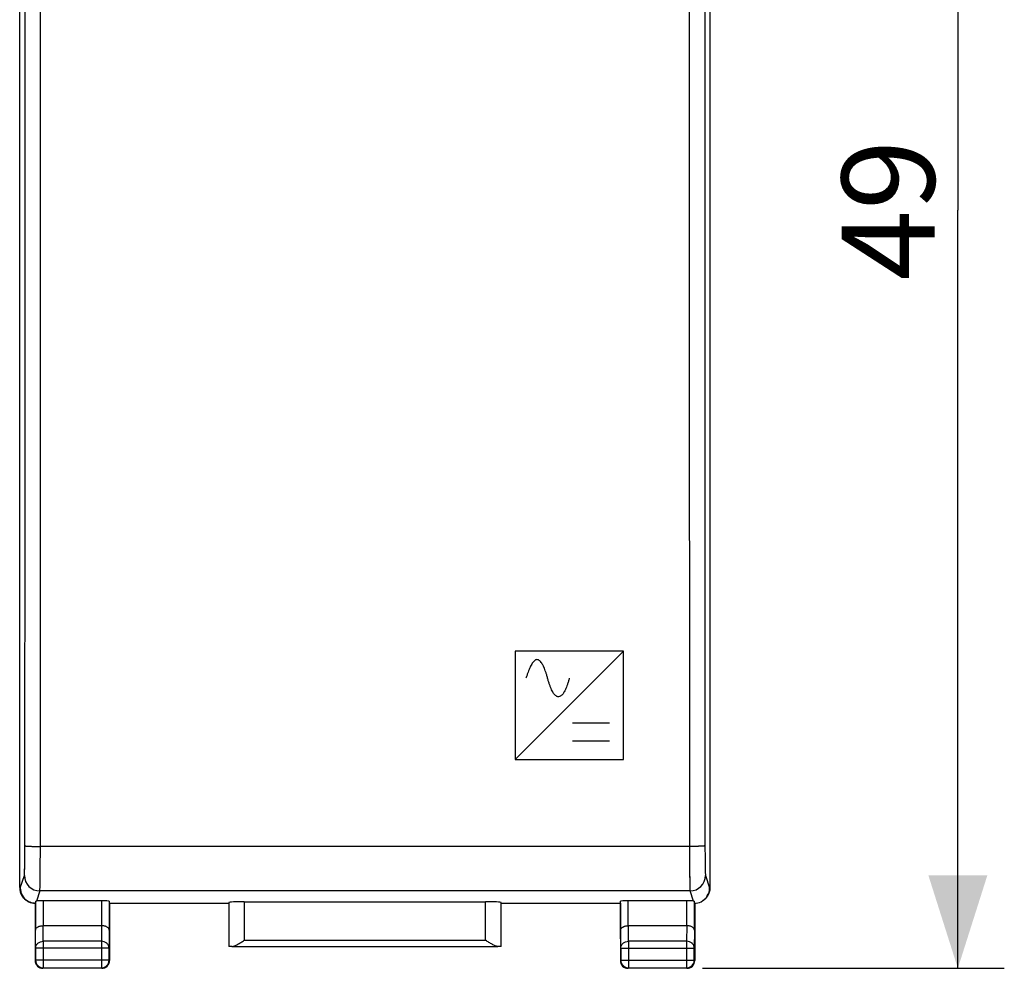
# Model space of a CAD drawing. Units: millimetres. Extents: x -77.7 to 20.6, y -24.5 to 46.8.
# Drawn here: x -11.2 to 20.6, y -24.5 to 6.2 of the extents above; entities that cross this region are included whole.
import ezdxf

# ---------------------------------------------------------------- set-up
doc = ezdxf.new("R2010")
doc.units = ezdxf.units.MM
doc.header["$LTSCALE"] = 16.335
doc.layers.get('0').update_dxf_attribs({"linetype": 'CONTINUOUS'})
for name, color, linetype in [('ASSI', 7, 'CONTINUOUS'), ('CURVE', 7, 'CONTINUOUS'), ('DRAFT', 7, 'CONTINUOUS'), ('RACCORDO', 7, 'CONTINUOUS')]:
    doc.layers.add(name, color=color, linetype=linetype)
doc.styles.get("Standard").update_dxf_attribs({"font": 'txt', "width": 0.8})
doc.dimstyles.new('DIMSTYLE_1', dxfattribs={"dimtxt": 3, "dimasz": 3, "dimexe": 0.18, "dimexo": 0.0625, "dimgap": 0.09, "dimtad": 1, "dimdsep": 46, "dimtxsty": 'STANDARD', "dimblk": '_FILLED', "dimblk1": '_FILLED', "dimblk2": '_FILLED', "dimcen": 0.09, "dimadec": 0, "dimazin": 0, "dimtfac": 1, "dimtofl": 0, "dimtmove": 0, "dimatfit": 3, "dimldrblk": '_FILLED', "dimfxl": 1, "dimtolj": 1, "dimarcsym": 0})

# ---------------------------------------------------------------- blocks, each defined once
blk = doc.blocks.new('_FILLED')
at = {"color": 0, "linetype": 'BYBLOCK'}
blk.add_solid([(0, 0), (-1, 0.317), (-1, -0.317)], dxfattribs=at)
blk = doc.blocks.new('*D3')
at = {"color": 7, "linetype": 'CONTINUOUS'}
for p, q in [((9, 24.5), (20.65, 24.5)), ((19.15, 24.5), (19.15, 0)), ((19.15, -24.5), (19.15, 0)), ((10.9, -24.5), (20.65, -24.5))]:
    blk.add_line(p, q, dxfattribs=at)
at = {"color": 7, "linetype": 'CONTINUOUS', "xscale": 3, "yscale": 3, "zscale": 3}
for p, rotation in [((19.15, 24.5), 90), ((19.15, -24.5), 270)]:
    blk.add_blockref('_FILLED', p, dxfattribs=dict(at, rotation=rotation))
at = {"color": 7, "linetype": 'CONTINUOUS', "insert": (15.4, 0), "char_height": 3, "width": 4.71429, "attachment_point": 2, "rotation": 90, "line_spacing_factor": 0.9}
blk.add_mtext('49', dxfattribs=at)

msp = doc.modelspace()

# ---------------------------------------------------------------- linework, layer by layer
at = {"layer": 'ASSI', "color": 7, "linetype": 'CONTINUOUS'}
for p, q in [((-11.15, -21.891), (-11.15, 21.891)), ((11.15, -21.891), (11.15, 21.891)), ((-10.65, -22.4), (-10.65, -24.25)), ((-10.643, -22.333), (-10.643, -23.267)), ((-8.507, -22.321), (-10.393, -22.321)), ((-8.257, -22.334), (-8.257, -23.267)), ((-8.25, -22.4), (-4.4, -22.4)), ((-8.25, -22.4), (-8.25, -24.25)), ((-4.397, -22.374), (-4.397, -23.797)), ((-3.897, -22.348), (3.897, -22.348)), ((4.397, -23.797), (4.397, -22.374)), ((4.4, -22.4), (8.25, -22.4)), ((8.25, -22.4), (8.25, -24.25)), ((8.257, -23.267), (8.257, -22.334)), ((10.393, -22.321), (8.507, -22.321)), ((10.643, -23.267), (10.643, -22.333)), ((10.65, -22.4), (10.65, -24.25)), ((-8.507, -23.123), (-10.393, -23.123)), ((10.393, -23.123), (8.507, -23.123)), ((-10.637, -23.844), (-10.637, -24.237)), ((-8.263, -24.237), (-8.263, -23.844)), ((-4.296, -23.795), (4.296, -23.795)), ((8.263, -23.844), (8.263, -24.237)), ((10.637, -24.237), (10.637, -23.844)), ((-8.5, -24.5), (-10.4, -24.5)), ((-10.387, -24.487), (-8.513, -24.487)), ((10.4, -24.5), (8.5, -24.5)), ((8.513, -24.487), (10.387, -24.487))]:
    msp.add_line(p, q, dxfattribs=at)
at = {"layer": 'ASSI', "color": 253, "linetype": 'CONTINUOUS'}
for p, q in [((10.483, -20.562), (-10.483, -20.562)), ((-11.133, -21.9), (-10.999, -21.499)), ((10.999, -21.499), (11.133, -21.9)), ((-11.15, -21.891), (-11.133, -21.9)), ((11.133, -21.9), (11.15, -21.891)), ((-10.499, -21.999), (-10.609, -22.328)), ((10.499, -21.999), (-10.499, -21.999)), ((10.609, -22.328), (10.499, -21.999)), ((-10.393, -22.321), (-10.393, -23.123)), ((-8.507, -22.321), (-8.507, -23.123)), ((-3.897, -22.348), (-3.897, -23.595)), ((3.897, -23.595), (3.897, -22.348)), ((8.507, -23.123), (8.507, -22.321)), ((10.393, -23.123), (10.393, -22.321)), ((-10.387, -23.628), (-10.392, -23.123)), ((-8.508, -23.123), (-8.513, -23.628)), ((8.513, -23.628), (8.508, -23.123)), ((10.392, -23.123), (10.387, -23.628)), ((-10.637, -23.844), (-10.643, -23.267)), ((-8.257, -23.267), (-8.263, -23.844)), ((8.263, -23.844), (8.257, -23.267)), ((10.643, -23.267), (10.637, -23.844)), ((-8.263, -23.844), (-10.637, -23.844)), ((-8.513, -23.628), (-10.387, -23.628)), ((-10.387, -23.628), (-10.387, -24.487)), ((-8.513, -23.628), (-8.513, -24.487)), ((-3.897, -23.595), (3.897, -23.595)), ((8.263, -23.844), (10.637, -23.844)), ((10.387, -23.628), (8.513, -23.628)), ((8.513, -23.628), (8.513, -24.487)), ((10.387, -23.628), (10.387, -24.487)), ((-10.65, -24.25), (-10.637, -24.237)), ((-8.263, -24.237), (-10.637, -24.237)), ((-8.25, -24.25), (-8.263, -24.237)), ((8.25, -24.25), (8.263, -24.237)), ((8.263, -24.237), (10.637, -24.237)), ((10.65, -24.25), (10.637, -24.237)), ((-10.4, -24.5), (-10.387, -24.487)), ((-8.5, -24.5), (-8.513, -24.487)), ((8.5, -24.5), (8.513, -24.487)), ((10.4, -24.5), (10.387, -24.487))]:
    msp.add_line(p, q, dxfattribs=at)
for centre, start, end in [((-10.499, -21.499), 180.0995, 269.9752), ((10.499, -21.499), 270.0248, 359.9005)]:
    msp.add_arc(centre, 0.5, start, end, dxfattribs=at)
at = {"layer": 'ASSI', "color": 7, "linetype": 'CONTINUOUS'}
for centre, radius, start, end in [((-10.632, -21.9), 0.5, 180.0216, 243.4327), ((10.632, -21.9), 0.5, 296.5672, 359.9784), ((-10.632, -21.901), 0.499, 265.5209, 267.9907), ((10.632, -21.9), 0.5, 272.0121, 296.5666), ((-10.4, -24.25), 0.25, 180.0061, 199.0802), ((-10.387, -24.237), 0.25, 180.0023, 269.9977), ((-10.4, -24.25), 0.25, 199.0904, 250.9096), ((-8.513, -24.237), 0.25, 270.0023, 359.9977), ((-8.5, -24.25), 0.25, 289.0904, 340.9096), ((-8.502, -24.25), 0.252, 340.9744, 359.9346), ((8.5, -24.25), 0.25, 180.0061, 199.0802), ((8.513, -24.237), 0.25, 180.0023, 269.9977), ((8.5, -24.25), 0.25, 199.0904, 250.9096), ((10.387, -24.237), 0.25, 270.0023, 359.9977), ((10.4, -24.25), 0.25, 289.0904, 340.9096), ((10.398, -24.25), 0.252, 340.9744, 359.9346), ((-10.4, -24.248), 0.252, 250.9744, 269.9346), ((-8.5, -24.25), 0.25, 270.0061, 289.0802), ((8.5, -24.248), 0.252, 250.9744, 269.9346), ((10.4, -24.25), 0.25, 270.0061, 289.0802)]:
    msp.add_arc(centre, radius, start, end, dxfattribs=at)
for centre, major_axis, ratio, start_param, end_param in [((-10.65, -21.891), (0.447, -0.224), 0.99981, -2.678052, -1.583103), ((10.65, -21.891), (0.447, 0.224), 0.99981, -1.570858, -0.463541), ((-10.393, -22.334), (0.25, 0), 0.052408, 1.570796, 2.615483), ((-8.507, -22.334), (0.25, 0), 0.052408, 0.005818, 1.570796), ((-3.897, -22.374), (0.5, 0), 0.052408, 1.570796, 3.135775), ((3.897, -22.374), (0.5, 0), 0.052408, 0.005818, 1.570796), ((8.507, -22.334), (0.25, 0), 0.052408, 1.570796, 3.135775), ((10.393, -22.334), (0.25, 0), 0.052408, 0.526109, 1.570796), ((-3.897, -23.797), (0.5, 0), 0.005818, 2.495179, 3.135775), ((3.897, -23.797), (0.5, 0), 0.005818, 0.005818, 0.646413)]:
    msp.add_ellipse(centre, major_axis=major_axis, ratio=ratio, start_param=start_param, end_param=end_param, dxfattribs=at)
at = {"layer": 'ASSI', "color": 253, "linetype": 'CONTINUOUS'}
for points, knots in [([(-10.983, -20.542), (-10.98, -17.119), (-10.973, -3.424), (-10.975, 10.27), (-10.983, 20.542)], [0, 0, 0, 0, 0.249947, 1, 1, 1, 1]), ([(-10.483, -20.562), (-10.48, -17.136), (-10.473, -3.428), (-10.475, 10.281), (-10.483, 20.562)], [0, 0, 0, 0, 0.249947, 1, 1, 1, 1]), ([(10.483, 20.562), (10.48, 17.136), (10.473, 3.428), (10.475, -10.281), (10.483, -20.562)], [0, 0, 0, 0, 0.249947, 1, 1, 1, 1]), ([(10.983, 20.542), (10.98, 17.119), (10.973, 3.424), (10.975, -10.27), (10.983, -20.542)], [0, 0, 0, 0, 0.249947, 1, 1, 1, 1]), ([(-10.999, -21.499), (-10.998, -21.496), (-10.997, -21.488), (-10.996, -21.47), (-10.994, -21.444), (-10.993, -21.411), (-10.991, -21.369), (-10.989, -21.299), (-10.987, -21.196), (-10.985, -21.055), (-10.984, -20.895), (-10.983, -20.722), (-10.983, -20.603), (-10.983, -20.542)], [0, 0, 0, 0, 0.009624, 0.027975, 0.054944, 0.090313, 0.133788, 0.185002, 0.308843, 0.457638, 0.626332, 0.80919, 1, 1, 1, 1]), ([(-10.983, -20.542), (-10.982, -20.543), (-10.978, -20.544), (-10.97, -20.546), (-10.958, -20.548), (-10.941, -20.55), (-10.919, -20.552), (-10.883, -20.554), (-10.829, -20.557), (-10.754, -20.559), (-10.67, -20.561), (-10.578, -20.562), (-10.515, -20.562), (-10.483, -20.562)], [0, 0, 0, 0, 0.00752, 0.023722, 0.048918, 0.082976, 0.12561, 0.176436, 0.300724, 0.45122, 0.622296, 0.807532, 1, 1, 1, 1]), ([(-10.499, -21.999), (-10.498, -21.994), (-10.497, -21.981), (-10.496, -21.955), (-10.494, -21.916), (-10.493, -21.866), (-10.491, -21.803), (-10.49, -21.699), (-10.488, -21.544), (-10.486, -21.332), (-10.484, -21.093), (-10.483, -20.833), (-10.483, -20.654), (-10.483, -20.562)], [0, 0, 0, 0, 0.009545, 0.02786, 0.05481, 0.090171, 0.133644, 0.18486, 0.308718, 0.457538, 0.626263, 0.809155, 1, 1, 1, 1]), ([(10.983, -20.542), (10.982, -20.543), (10.978, -20.544), (10.97, -20.546), (10.958, -20.548), (10.941, -20.55), (10.919, -20.552), (10.883, -20.554), (10.829, -20.557), (10.754, -20.559), (10.67, -20.561), (10.578, -20.562), (10.515, -20.562), (10.483, -20.562)], [0, 0, 0, 0, 0.00752, 0.023722, 0.048918, 0.082976, 0.12561, 0.176436, 0.300725, 0.45122, 0.622296, 0.807532, 1, 1, 1, 1]), ([(10.483, -20.562), (10.483, -20.654), (10.483, -20.833), (10.484, -21.093), (10.486, -21.332), (10.488, -21.544), (10.49, -21.699), (10.491, -21.803), (10.493, -21.866), (10.494, -21.916), (10.496, -21.955), (10.497, -21.981), (10.498, -21.994), (10.499, -21.999)], [0, 0, 0, 0, 0.190845, 0.373737, 0.542462, 0.691282, 0.81514, 0.866356, 0.909829, 0.94519, 0.97214, 0.990455, 1, 1, 1, 1]), ([(10.983, -20.542), (10.983, -20.603), (10.983, -20.722), (10.984, -20.895), (10.985, -21.055), (10.987, -21.196), (10.989, -21.299), (10.991, -21.369), (10.993, -21.411), (10.994, -21.444), (10.996, -21.47), (10.997, -21.488), (10.998, -21.496), (10.999, -21.499)], [0, 0, 0, 0, 0.19081, 0.373668, 0.542362, 0.691157, 0.814998, 0.866212, 0.909687, 0.945056, 0.972025, 0.990376, 1, 1, 1, 1]), ([(-10.637, -23.844), (-10.637, -23.816), (-10.623, -23.757), (-10.566, -23.686), (-10.483, -23.639), (-10.419, -23.628), (-10.387, -23.628)], [0, 0, 0, 0, 0.233162, 0.47667, 0.733812, 1, 1, 1, 1]), ([(-8.263, -23.844), (-8.263, -23.816), (-8.277, -23.757), (-8.334, -23.686), (-8.417, -23.639), (-8.481, -23.628), (-8.513, -23.628)], [0, 0, 0, 0, 0.233162, 0.47667, 0.733812, 1, 1, 1, 1]), ([(8.263, -23.844), (8.263, -23.816), (8.277, -23.757), (8.334, -23.686), (8.417, -23.639), (8.481, -23.628), (8.513, -23.628)], [0, 0, 0, 0, 0.233162, 0.47667, 0.733812, 1, 1, 1, 1]), ([(10.637, -23.844), (10.637, -23.816), (10.623, -23.757), (10.566, -23.686), (10.483, -23.639), (10.419, -23.628), (10.387, -23.628)], [0, 0, 0, 0, 0.233162, 0.47667, 0.733812, 1, 1, 1, 1])]:
    msp.add_open_spline(points, degree=3, knots=knots, dxfattribs=at)
at = {"layer": 'ASSI', "color": 7, "linetype": 'CONTINUOUS'}
msp.add_open_spline([(-10.671, -22.398), (-10.735, -22.393), (-10.799, -22.376), (-10.856, -22.347)], degree=3, dxfattribs=at)
for points, knots in [([(-10.643, -22.333), (-10.643, -22.332), (-10.639, -22.331), (-10.633, -22.33), (-10.622, -22.329), (-10.614, -22.328), (-10.609, -22.328)], [0, 0, 0, 0, 0.080878, 0.272456, 0.580026, 1, 1, 1, 1]), ([(10.609, -22.328), (10.614, -22.328), (10.622, -22.329), (10.633, -22.33), (10.639, -22.331), (10.643, -22.332), (10.643, -22.333)], [0, 0, 0, 0, 0.419974, 0.727544, 0.919122, 1, 1, 1, 1]), ([(-10.643, -23.267), (-10.643, -23.258), (-10.639, -23.24), (-10.626, -23.213), (-10.604, -23.189), (-10.562, -23.158), (-10.49, -23.13), (-10.426, -23.123), (-10.392, -23.123)], [0, 0, 0, 0, 0.084832, 0.175948, 0.2782, 0.394785, 0.673926, 1, 1, 1, 1]), ([(-8.257, -23.267), (-8.257, -23.258), (-8.261, -23.24), (-8.274, -23.213), (-8.296, -23.189), (-8.338, -23.158), (-8.41, -23.13), (-8.474, -23.123), (-8.508, -23.123)], [0, 0, 0, 0, 0.084832, 0.175948, 0.2782, 0.394785, 0.673926, 1, 1, 1, 1]), ([(8.257, -23.267), (8.257, -23.258), (8.261, -23.24), (8.274, -23.213), (8.296, -23.189), (8.338, -23.158), (8.41, -23.13), (8.474, -23.123), (8.508, -23.123)], [0, 0, 0, 0, 0.084832, 0.175948, 0.2782, 0.394785, 0.673926, 1, 1, 1, 1]), ([(10.643, -23.267), (10.643, -23.258), (10.639, -23.24), (10.626, -23.213), (10.604, -23.189), (10.562, -23.158), (10.49, -23.13), (10.426, -23.123), (10.392, -23.123)], [0, 0, 0, 0, 0.084832, 0.175948, 0.2782, 0.394785, 0.673926, 1, 1, 1, 1]), ([(-4.296, -23.795), (-4.282, -23.795), (-4.252, -23.79), (-4.189, -23.767), (-4.106, -23.724), (-4.003, -23.662), (-3.933, -23.618), (-3.897, -23.595)], [0, 0, 0, 0, 0.092806, 0.200266, 0.446941, 0.718321, 1, 1, 1, 1]), ([(4.296, -23.795), (4.282, -23.795), (4.252, -23.79), (4.189, -23.767), (4.106, -23.724), (4.003, -23.662), (3.933, -23.618), (3.897, -23.595)], [0, 0, 0, 0, 0.092806, 0.200266, 0.446941, 0.718321, 1, 1, 1, 1])]:
    msp.add_open_spline(points, degree=3, knots=knots, dxfattribs=at)
at = {"layer": 'CURVE', "color": 253, "linetype": 'CONTINUOUS'}
for p, q in [((8.35, -14.25), (4.85, -14.25)), ((4.85, -14.25), (4.85, -17.75)), ((4.85, -17.75), (8.35, -14.25)), ((8.35, -17.75), (8.35, -14.25)), ((7.9, -16.58), (6.7, -16.58)), ((7.9, -17.16), (6.7, -17.16)), ((4.85, -17.75), (8.35, -17.75))]:
    msp.add_line(p, q, dxfattribs=at)
for points, knots in [([(5.9, -15.125), (5.89, -15.089), (5.871, -15.02), (5.841, -14.927), (5.811, -14.843), (5.779, -14.766), (5.746, -14.698), (5.71, -14.638), (5.673, -14.588), (5.63, -14.547), (5.581, -14.523), (5.538, -14.524), (5.506, -14.537), (5.482, -14.552), (5.461, -14.571), (5.433, -14.601), (5.403, -14.643), (5.368, -14.704), (5.334, -14.772), (5.301, -14.848), (5.268, -14.931), (5.235, -15.022), (5.212, -15.09), (5.2, -15.125)], [0, 0, 0, 0, 0.052632, 0.105263, 0.157895, 0.210526, 0.263158, 0.315789, 0.368421, 0.421053, 0.473684, 0.526316, 0.552632, 0.578947, 0.605263, 0.631579, 0.684211, 0.736842, 0.789474, 0.842105, 0.894737, 0.947368, 1, 1, 1, 1]), ([(6.6, -15.125), (6.59, -15.162), (6.571, -15.234), (6.54, -15.331), (6.508, -15.418), (6.474, -15.497), (6.444, -15.555), (6.418, -15.598), (6.398, -15.627), (6.377, -15.653), (6.355, -15.675), (6.331, -15.696), (6.298, -15.717), (6.262, -15.727), (6.225, -15.724), (6.198, -15.715), (6.172, -15.7), (6.147, -15.679), (6.125, -15.656), (6.104, -15.63), (6.084, -15.601), (6.058, -15.558), (6.028, -15.499), (5.994, -15.42), (5.962, -15.332), (5.93, -15.234), (5.91, -15.163), (5.9, -15.125)], [0, 0, 0, 0, 0.055556, 0.111111, 0.166667, 0.222222, 0.277778, 0.305556, 0.333333, 0.361111, 0.388889, 0.416667, 0.444444, 0.5, 0.527778, 0.555556, 0.583333, 0.611111, 0.638889, 0.666667, 0.694444, 0.722222, 0.777778, 0.833333, 0.888889, 0.944444, 1, 1, 1, 1])]:
    msp.add_open_spline(points, degree=3, knots=knots, dxfattribs=at)
at = {"layer": 'DRAFT', "color": 7, "linetype": 'CONTINUOUS'}
for p, q in [((-8.25, -22.4), (-4.4, -22.4)), ((4.4, -22.4), (8.25, -22.4))]:
    msp.add_line(p, q, dxfattribs=at)
at = {"layer": 'RACCORDO', "color": 7, "linetype": 'CONTINUOUS'}
for p, q in [((-11.15, -21.891), (-11.15, 21.891)), ((11.15, -21.891), (11.15, 21.891)), ((-10.65, -22.4), (-10.65, -24.25)), ((-8.507, -22.321), (-10.393, -22.321)), ((-8.25, -22.4), (-8.25, -24.25)), ((-3.897, -22.348), (3.897, -22.348)), ((8.25, -22.4), (8.25, -24.25)), ((10.393, -22.321), (8.507, -22.321)), ((10.65, -22.4), (10.65, -24.25)), ((-8.507, -23.123), (-10.393, -23.123)), ((10.393, -23.123), (8.507, -23.123)), ((-8.5, -24.5), (-10.4, -24.5)), ((10.4, -24.5), (8.5, -24.5))]:
    msp.add_line(p, q, dxfattribs=at)
at = {"layer": 'RACCORDO', "color": 253, "linetype": 'CONTINUOUS'}
for p, q in [((10.483, -20.562), (-10.483, -20.562)), ((-11.133, -21.9), (-10.999, -21.499)), ((10.999, -21.499), (11.133, -21.9)), ((-11.15, -21.891), (-11.133, -21.9)), ((11.133, -21.9), (11.15, -21.891)), ((-10.499, -21.999), (-10.609, -22.328)), ((10.499, -21.999), (-10.499, -21.999)), ((10.609, -22.328), (10.499, -21.999)), ((-10.643, -22.333), (-10.643, -23.267)), ((-10.393, -22.321), (-10.393, -23.123)), ((-8.507, -22.321), (-8.507, -23.123)), ((-8.257, -22.334), (-8.257, -23.267)), ((-4.397, -22.374), (-4.397, -23.797)), ((-3.897, -22.348), (-3.897, -23.595)), ((3.897, -23.595), (3.897, -22.348)), ((4.397, -23.797), (4.397, -22.374)), ((8.257, -23.267), (8.257, -22.334)), ((8.507, -23.123), (8.507, -22.321)), ((10.393, -23.123), (10.393, -22.321)), ((10.643, -23.267), (10.643, -22.333)), ((-10.387, -23.628), (-10.392, -23.123)), ((-8.508, -23.123), (-8.513, -23.628)), ((8.513, -23.628), (8.508, -23.123)), ((10.392, -23.123), (10.387, -23.628)), ((-10.637, -23.844), (-10.643, -23.267)), ((-8.257, -23.267), (-8.263, -23.844)), ((8.263, -23.844), (8.257, -23.267)), ((10.643, -23.267), (10.637, -23.844)), ((-8.263, -23.844), (-10.637, -23.844)), ((-10.637, -23.844), (-10.637, -24.237)), ((-8.513, -23.628), (-10.387, -23.628)), ((-10.387, -23.628), (-10.387, -24.487)), ((-8.513, -23.628), (-8.513, -24.487)), ((-8.263, -24.237), (-8.263, -23.844)), ((-4.296, -23.795), (4.296, -23.795)), ((-3.897, -23.595), (3.897, -23.595)), ((8.263, -23.844), (10.637, -23.844)), ((8.263, -23.844), (8.263, -24.237)), ((10.387, -23.628), (8.513, -23.628)), ((8.513, -23.628), (8.513, -24.487)), ((10.387, -23.628), (10.387, -24.487)), ((10.637, -24.237), (10.637, -23.844)), ((-10.65, -24.25), (-10.637, -24.237)), ((-8.263, -24.237), (-10.637, -24.237)), ((-8.25, -24.25), (-8.263, -24.237)), ((8.25, -24.25), (8.263, -24.237)), ((8.263, -24.237), (10.637, -24.237)), ((10.65, -24.25), (10.637, -24.237)), ((-10.4, -24.5), (-10.387, -24.487)), ((-10.387, -24.487), (-8.513, -24.487)), ((-8.5, -24.5), (-8.513, -24.487)), ((8.5, -24.5), (8.513, -24.487)), ((8.513, -24.487), (10.387, -24.487)), ((10.4, -24.5), (10.387, -24.487))]:
    msp.add_line(p, q, dxfattribs=at)
for centre, radius, start, end in [((-10.499, -21.499), 0.5, 180.1018, 269.976), ((10.499, -21.499), 0.5, 270.024, 359.8982), ((-10.387, -24.237), 0.25, 180.0023, 269.9977), ((-8.513, -24.237), 0.25, 270.0023, 359.9977), ((8.513, -24.237), 0.25, 180.0023, 269.9977), ((10.387, -24.237), 0.25, 270.0023, 359.9977)]:
    msp.add_arc(centre, radius, start, end, dxfattribs=at)
at = {"layer": 'RACCORDO', "color": 7, "linetype": 'CONTINUOUS'}
for centre, radius, start, end in [((-10.632, -21.9), 0.5, 180.0221, 235.8673), ((10.632, -21.9), 0.5, 296.5672, 359.9784), ((-10.632, -21.899), 0.501, 235.8741, 243.4294), ((-10.632, -21.9), 0.5, 243.4319, 267.9895), ((10.632, -21.9), 0.5, 272.0105, 296.5681), ((-10.4, -24.25), 0.25, 179.9997, 270.0003), ((-8.5, -24.25), 0.25, 269.9997, 0.0003), ((8.5, -24.25), 0.25, 179.9997, 270.0003), ((10.4, -24.25), 0.25, 269.9997, 0.0003)]:
    msp.add_arc(centre, radius, start, end, dxfattribs=at)
for centre, major_axis, ratio, start_param, end_param in [((-10.65, -21.891), (0.447, -0.224), 0.99981, -2.678052, -1.570735), ((10.65, -21.891), (0.447, 0.224), 0.99981, -1.570858, -0.463541), ((-10.393, -22.334), (0.25, 0), 0.052408, 1.570796, 2.615483), ((-8.507, -22.334), (0.25, 0), 0.052408, 0.005818, 1.570796), ((-3.897, -22.374), (0.5, 0), 0.052408, 1.570796, 3.135775), ((3.897, -22.374), (0.5, 0), 0.052408, 0.005818, 1.570796), ((8.507, -22.334), (0.25, 0), 0.052408, 1.570796, 3.135775), ((10.393, -22.334), (0.25, 0), 0.052408, 0.526109, 1.570796), ((-3.897, -23.797), (0.5, 0), 0.005818, 2.495179, 3.135775), ((3.897, -23.797), (0.5, 0), 0.005818, 0.005818, 0.646413)]:
    msp.add_ellipse(centre, major_axis=major_axis, ratio=ratio, start_param=start_param, end_param=end_param, dxfattribs=at)
at = {"layer": 'RACCORDO', "color": 253, "linetype": 'CONTINUOUS'}
for points, knots in [([(-10.983, -20.542), (-10.98, -17.119), (-10.973, -3.424), (-10.975, 10.27), (-10.983, 20.542)], [0, 0, 0, 0, 0.249947, 1, 1, 1, 1]), ([(-10.483, -20.562), (-10.48, -17.136), (-10.473, -3.428), (-10.475, 10.281), (-10.483, 20.562)], [0, 0, 0, 0, 0.249947, 1, 1, 1, 1]), ([(10.483, 20.562), (10.48, 17.136), (10.473, 3.428), (10.475, -10.281), (10.483, -20.562)], [0, 0, 0, 0, 0.249947, 1, 1, 1, 1]), ([(10.983, 20.542), (10.98, 17.119), (10.973, 3.424), (10.975, -10.27), (10.983, -20.542)], [0, 0, 0, 0, 0.249947, 1, 1, 1, 1]), ([(-10.999, -21.499), (-10.999, -21.498), (-10.998, -21.495), (-10.997, -21.49), (-10.997, -21.482), (-10.996, -21.468), (-10.994, -21.444), (-10.993, -21.411), (-10.991, -21.369), (-10.99, -21.32), (-10.989, -21.264), (-10.987, -21.177), (-10.985, -21.055), (-10.984, -20.895), (-10.983, -20.722), (-10.983, -20.603), (-10.983, -20.542)], [0, 0, 0, 0, 0.003728, 0.009632, 0.017721, 0.027984, 0.054953, 0.090322, 0.133797, 0.185009, 0.243526, 0.30885, 0.457643, 0.626335, 0.809192, 1, 1, 1, 1]), ([(-10.983, -20.542), (-10.982, -20.542), (-10.981, -20.543), (-10.979, -20.544), (-10.976, -20.545), (-10.969, -20.546), (-10.958, -20.548), (-10.941, -20.55), (-10.919, -20.552), (-10.894, -20.553), (-10.865, -20.555), (-10.832, -20.556), (-10.796, -20.558), (-10.742, -20.559), (-10.67, -20.561), (-10.578, -20.562), (-10.515, -20.562), (-10.483, -20.562)], [0, 0, 0, 0, 0.002835, 0.007628, 0.014611, 0.023839, 0.049032, 0.083085, 0.125714, 0.176535, 0.235081, 0.300809, 0.373103, 0.451287, 0.622342, 0.807556, 1, 1, 1, 1]), ([(-10.499, -21.999), (-10.499, -21.997), (-10.498, -21.992), (-10.498, -21.984), (-10.497, -21.973), (-10.496, -21.951), (-10.494, -21.916), (-10.493, -21.866), (-10.491, -21.803), (-10.49, -21.73), (-10.489, -21.646), (-10.487, -21.516), (-10.486, -21.332), (-10.484, -21.093), (-10.483, -20.833), (-10.483, -20.654), (-10.483, -20.562)], [0, 0, 0, 0, 0.003676, 0.009549, 0.017617, 0.027865, 0.054814, 0.090175, 0.133647, 0.184863, 0.243387, 0.308721, 0.457541, 0.626265, 0.809156, 1, 1, 1, 1]), ([(10.983, -20.542), (10.982, -20.542), (10.981, -20.543), (10.979, -20.544), (10.976, -20.545), (10.969, -20.546), (10.958, -20.548), (10.941, -20.55), (10.919, -20.552), (10.894, -20.553), (10.865, -20.555), (10.832, -20.556), (10.796, -20.558), (10.742, -20.559), (10.67, -20.561), (10.578, -20.562), (10.515, -20.562), (10.483, -20.562)], [0, 0, 0, 0, 0.002835, 0.007629, 0.014611, 0.023839, 0.049032, 0.083086, 0.125714, 0.176535, 0.235081, 0.300809, 0.373103, 0.451287, 0.622342, 0.807556, 1, 1, 1, 1]), ([(10.483, -20.562), (10.483, -20.654), (10.483, -20.833), (10.484, -21.093), (10.486, -21.332), (10.487, -21.516), (10.489, -21.646), (10.49, -21.73), (10.491, -21.803), (10.493, -21.866), (10.494, -21.916), (10.496, -21.951), (10.497, -21.973), (10.498, -21.984), (10.498, -21.992), (10.499, -21.997), (10.499, -21.999)], [0, 0, 0, 0, 0.190844, 0.373735, 0.542459, 0.691279, 0.756613, 0.815137, 0.866353, 0.909825, 0.945186, 0.972135, 0.982383, 0.990451, 0.996324, 1, 1, 1, 1]), ([(10.983, -20.542), (10.983, -20.603), (10.983, -20.722), (10.984, -20.895), (10.985, -21.055), (10.987, -21.177), (10.989, -21.264), (10.99, -21.32), (10.991, -21.369), (10.993, -21.411), (10.994, -21.444), (10.996, -21.468), (10.997, -21.482), (10.997, -21.49), (10.998, -21.495), (10.999, -21.498), (10.999, -21.499)], [0, 0, 0, 0, 0.190808, 0.373665, 0.542357, 0.69115, 0.756474, 0.814991, 0.866203, 0.909678, 0.945047, 0.972016, 0.982279, 0.990368, 0.996272, 1, 1, 1, 1]), ([(-10.637, -23.844), (-10.637, -23.83), (-10.633, -23.802), (-10.619, -23.761), (-10.595, -23.723), (-10.553, -23.679), (-10.483, -23.639), (-10.419, -23.628), (-10.387, -23.628)], [0, 0, 0, 0, 0.11624, 0.233978, 0.354371, 0.478098, 0.734539, 1, 1, 1, 1]), ([(-8.263, -23.844), (-8.263, -23.83), (-8.267, -23.802), (-8.281, -23.761), (-8.305, -23.723), (-8.347, -23.679), (-8.417, -23.639), (-8.481, -23.628), (-8.513, -23.628)], [0, 0, 0, 0, 0.11624, 0.233978, 0.354371, 0.478098, 0.734539, 1, 1, 1, 1]), ([(8.263, -23.844), (8.263, -23.83), (8.267, -23.802), (8.281, -23.761), (8.305, -23.723), (8.347, -23.679), (8.417, -23.639), (8.481, -23.628), (8.513, -23.628)], [0, 0, 0, 0, 0.11624, 0.233978, 0.354371, 0.478098, 0.734539, 1, 1, 1, 1]), ([(10.637, -23.844), (10.637, -23.83), (10.633, -23.802), (10.619, -23.761), (10.595, -23.723), (10.553, -23.679), (10.483, -23.639), (10.419, -23.628), (10.387, -23.628)], [0, 0, 0, 0, 0.11624, 0.233978, 0.354371, 0.478098, 0.734539, 1, 1, 1, 1])]:
    msp.add_open_spline(points, degree=3, knots=knots, dxfattribs=at)
at = {"layer": 'RACCORDO', "color": 7, "linetype": 'CONTINUOUS'}
for points, knots in [([(-10.643, -22.333), (-10.643, -22.333), (-10.642, -22.332), (-10.639, -22.331), (-10.633, -22.33), (-10.622, -22.329), (-10.614, -22.328), (-10.609, -22.328)], [0, 0, 0, 0, 0.029921, 0.083063, 0.274185, 0.581024, 1, 1, 1, 1]), ([(10.609, -22.328), (10.614, -22.328), (10.622, -22.329), (10.633, -22.33), (10.639, -22.331), (10.642, -22.332), (10.643, -22.333), (10.643, -22.333)], [0, 0, 0, 0, 0.418976, 0.725815, 0.916937, 0.970079, 1, 1, 1, 1]), ([(-10.643, -23.267), (-10.643, -23.258), (-10.639, -23.24), (-10.626, -23.213), (-10.604, -23.189), (-10.574, -23.167), (-10.537, -23.148), (-10.493, -23.134), (-10.444, -23.125), (-10.409, -23.123), (-10.392, -23.123)], [0, 0, 0, 0, 0.084713, 0.175701, 0.277808, 0.394229, 0.526392, 0.673752, 0.833393, 1, 1, 1, 1]), ([(-8.257, -23.267), (-8.257, -23.258), (-8.261, -23.24), (-8.274, -23.213), (-8.296, -23.189), (-8.326, -23.167), (-8.363, -23.148), (-8.407, -23.134), (-8.456, -23.125), (-8.491, -23.123), (-8.508, -23.123)], [0, 0, 0, 0, 0.084713, 0.175701, 0.277808, 0.394229, 0.526392, 0.673752, 0.833393, 1, 1, 1, 1]), ([(8.257, -23.267), (8.257, -23.258), (8.261, -23.24), (8.274, -23.213), (8.296, -23.189), (8.326, -23.167), (8.363, -23.148), (8.407, -23.134), (8.456, -23.125), (8.491, -23.123), (8.508, -23.123)], [0, 0, 0, 0, 0.084713, 0.175701, 0.277808, 0.394229, 0.526392, 0.673752, 0.833393, 1, 1, 1, 1]), ([(10.643, -23.267), (10.643, -23.258), (10.639, -23.24), (10.626, -23.213), (10.604, -23.189), (10.574, -23.167), (10.537, -23.148), (10.493, -23.134), (10.444, -23.125), (10.409, -23.123), (10.392, -23.123)], [0, 0, 0, 0, 0.084713, 0.175701, 0.277808, 0.394229, 0.526392, 0.673752, 0.833393, 1, 1, 1, 1]), ([(-4.296, -23.795), (-4.282, -23.795), (-4.252, -23.79), (-4.207, -23.774), (-4.159, -23.751), (-4.09, -23.715), (-4.003, -23.662), (-3.933, -23.618), (-3.897, -23.595)], [0, 0, 0, 0, 0.092797, 0.200245, 0.319357, 0.446999, 0.718351, 1, 1, 1, 1]), ([(4.296, -23.795), (4.282, -23.795), (4.252, -23.79), (4.207, -23.774), (4.159, -23.751), (4.09, -23.715), (4.003, -23.662), (3.933, -23.618), (3.897, -23.595)], [0, 0, 0, 0, 0.092797, 0.200245, 0.319357, 0.446999, 0.718351, 1, 1, 1, 1])]:
    msp.add_open_spline(points, degree=3, knots=knots, dxfattribs=at)

# ---------------------------------------------------------------- dimensions: what is measured, and where the dimension line sits
at = {"color": 7, "linetype": 'CONTINUOUS'}
dim = msp.add_linear_dim(base=(19.15, 24.5), p1=(10.9, -24.5), p2=(9, 24.5), angle=90, dimstyle='DIMSTYLE_1', dxfattribs=at)
dim.commit()
dim.dimension.update_dxf_attribs({"geometry": '*D3', "text_midpoint": (17.956, -2.107), "dimtype": 160})

doc.saveas('drawing.dxf')
